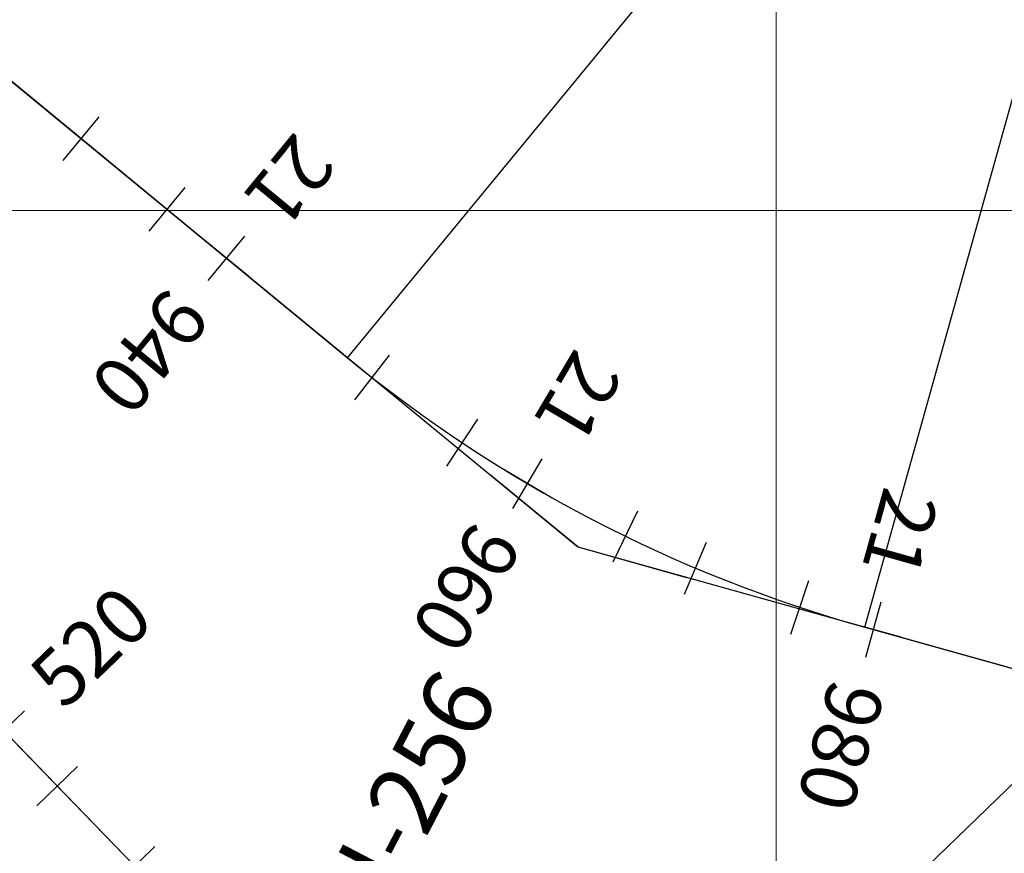
# Model space of a CAD drawing. Units: millimetres. Extents: x 824778 to 843287, y 9128836 to 9140382.
# Drawn here: x 839260 to 839312, y 9136266 to 9136310 of the extents above; entities that cross this region are included whole.
import ezdxf
from ezdxf.enums import TextEntityAlignment as Align

# ---------------------------------------------------------------- set-up
doc = ezdxf.new("R2010")
doc.units = ezdxf.units.MM
doc.header["$LTSCALE"] = 50.8
doc.header["$MEASUREMENT"] = 0
for name, color, linetype in [('EJE_ACOTA', 4, 'Continuous'), ('EJE_ESTACA', 7, 'Continuous'), ('EJE_LINEA', 5, 'Continuous'), ('PIS', 5, 'Continuous'), ('porsiaca', 3, 'Continuous'), ('STALBL', 7, 'Continuous')]:
    doc.layers.add(name, color=color, linetype=linetype)
doc.layers.add('gradiente', color=1, linetype='Continuous', lineweight=5)
doc.layers.add('ne_grid', color=251, linetype='Continuous', lineweight=5)
doc.styles.add('ambiente', font='ARIAL.TTF', dxfattribs={"height": 0.27})
doc.styles.add('RS', font='romans.shx', dxfattribs={"height": 0.6})

# ---------------------------------------------------------------- blocks, each defined once
blk = doc.blocks.new('sta_tic')
blk.add_line((0, -0.04165), (0, 0.04165))
blk = doc.blocks.new('stalbl')
for p, q in [((0, 0.0424), (0, -0.0415)), ((0.0424, 0), (-0.0424, 0))]:
    blk.add_line(p, q)
blk.add_attdef('STAMAN', text='', height=0.0833).set_placement((-0.08, 0), align=Align.MIDDLE_RIGHT)
blk.add_attdef('STAPRE', text='', height=0.0833).set_placement((0.08, 0), align=Align.MIDDLE_LEFT)

msp = doc.modelspace()

# ---------------------------------------------------------------- linework, layer by layer
at = {"layer": 'EJE_ACOTA'}
for p, q in [((839277.241, 9136292.185), (839324.885, 9136350.108)), ((839304.702, 9136277.875), (839324.885, 9136350.108)), ((839286.3, 9136244.14), (839372.527, 9136327.594))]:
    msp.add_line(p, q, dxfattribs=at)
at = {"layer": 'EJE_ESTACA'}
for p, q in [((839266.703, 9136298.911), (839268.609, 9136301.228)), ((839282.505, 9136286.42), (839284.167, 9136288.917)), ((839291.348, 9136281.351), (839292.663, 9136284.047)), ((839300.786, 9136277.503), (839301.731, 9136280.35)), ((839262.899, 9136270.474), (839260.743, 9136268.388))]:
    msp.add_line(p, q, dxfattribs=at)
at = {"layer": 'EJE_LINEA'}
for p, q in [((839235.065, 9136326.879), (839277.241, 9136292.185)), ((839286.3, 9136244.14), (839226.572, 9136305.855)), ((839304.702, 9136277.875), (839320.096, 9136273.572))]:
    msp.add_line(p, q, dxfattribs=at)
msp.add_arc((839324.885, 9136350.108), 75, 230.56111, 254.38889, dxfattribs=at)
at = {"layer": 'gradiente'}
for p, q in [((839235.064, 9136326.879), (839277.241, 9136292.186)), ((839286.3, 9136244.139), (839226.573, 9136305.854)), ((839304.702, 9136277.874), (839320.095, 9136273.573))]:
    msp.add_line(p, q, dxfattribs=at)
msp.add_arc((839324.888, 9136350.11), 75.003, 230.56013, 254.38744, dxfattribs=at)
at = {"layer": 'ne_grid'}
for p, q in [((839300, 9134100), (839300, 9138600)), ((835156.457, 9136300), (842160.85, 9136300))]:
    msp.add_line(p, q, dxfattribs=at)
at = {"layer": 'PIS'}
for q in [(839284.828, 9136285.945), (839295.241, 9136280.518)]:
    msp.add_line((839289.462, 9136282.133), q, dxfattribs=at)
at = {"layer": 'porsiaca'}
msp.add_lwpolyline([(839510.224, 9136046.298), (839483.282, 9136102.8), (839450.415, 9136138.697), (839412.429, 9136141.188), (839400.127, 9136177.553), (839350.74, 9136200.129), (839296.811, 9136233.278), (839216.629, 9136316.129), (839184.899, 9136330.491), (839148.051, 9136337.44), (839129.942, 9136359.94), (838995.148, 9136364.324), (839124.374, 9136380.889), (839155.409, 9136352.709), (839224.595, 9136335.491), (839289.462, 9136282.133), (839331.138, 9136270.487), (839423.129, 9136210.76), (839468.015, 9136191.795), (839544.39, 9136137.494), (839562.314, 9136105.173), (839701.177, 9136106.929)], dxfattribs=at)

# ---------------------------------------------------------------- block references
at = {"layer": 'STALBL'}
ref = msp.add_blockref('stalbl', (839255.367, 9136310.179), dxfattribs=dict(at, xscale=36.01440576261476, yscale=36.01440576261476, zscale=36.01440576261476, rotation=230.5601257012809))
ref.add_attrib('STAMAN', '21', dxfattribs={"height": 3, "rotation": 230.5601, "style": 'ambiente'}).set_placement((839256.131, 9136313.47), align=Align.RIGHT)
ref.add_attrib('STAPRE', '920', (839252.285, 9136308.794), dxfattribs={"height": 3, "rotation": 230.5601, "style": 'ambiente'})
for p, xscale, yscale, zscale, rotation in [((839263.089, 9136303.826), 36.01440576264086, 36.01440576264086, 36.01440576264086, 320.5601257003559), ((839278.547, 9136291.136), 36.01440576176704, 36.01440576176704, 36.01440576176704, 321.8403638748253), ((839295.725, 9136281.009), 36.01440576255067, 36.01440576255067, 36.01440576255067, 337.1186281585876), ((839265.935, 9136265.182), 36.01440576242641, 36.01440576242641, 36.01440576242641, 134.0620992296529)]:
    msp.add_blockref('sta_tic', p, dxfattribs=dict(at, xscale=xscale, yscale=yscale, zscale=zscale, rotation=rotation))
ref = msp.add_blockref('stalbl', (839270.812, 9136297.474), dxfattribs=dict(at, xscale=36.01440576261476, yscale=36.01440576261476, zscale=36.01440576261476, rotation=230.5601257012809))
ref.add_attrib('STAMAN', '21', dxfattribs={"height": 3, "rotation": 230.5601, "style": 'ambiente'}).set_placement((839271.577, 9136300.764), align=Align.RIGHT)
ref.add_attrib('STAPRE', '940', (839267.731, 9136296.089), dxfattribs={"height": 3, "rotation": 230.5601, "style": 'ambiente'})
ref = msp.add_blockref('stalbl', (839286.798, 9136285.499), dxfattribs=dict(at, xscale=36.01440576293137, yscale=36.01440576293137, zscale=36.01440576293137, rotation=239.4794960172144))
ref.add_attrib('STAMAN', '21', dxfattribs={"height": 3, "rotation": 239.4795, "style": 'ambiente'}).set_placement((839287.043, 9136288.868), align=Align.RIGHT)
ref.add_attrib('STAPRE', '960', (839283.969, 9136283.653), dxfattribs={"height": 3, "rotation": 239.4795, "style": 'ambiente'})
ref = msp.add_blockref('stalbl', (839305.169, 9136277.744), dxfattribs=dict(at, xscale=36.01440576174396, yscale=36.01440576174396, zscale=36.01440576174396, rotation=254.3874361908686))
ref.add_attrib('STAMAN', '21', dxfattribs={"height": 3, "rotation": 254.3874, "style": 'ambiente'}).set_placement((839304.539, 9136281.063), align=Align.RIGHT)
ref.add_attrib('STAPRE', '980', (839302.91, 9136275.232), dxfattribs={"height": 3, "rotation": 254.3874, "style": 'ambiente'})
ref = msp.add_blockref('stalbl', (839258.981, 9136272.368), dxfattribs=dict(at, xscale=36.014405761857, yscale=36.014405761857, zscale=36.014405761857, rotation=44.06209922898324))
ref.add_attrib('STAMAN', '21', dxfattribs={"height": 3, "rotation": 44.0621, "style": 'ambiente'}).set_placement((839257.849, 9136269.185), align=Align.RIGHT)
ref.add_attrib('STAPRE', '520', (839262.199, 9136273.395), dxfattribs={"height": 3, "rotation": 44.0621, "style": 'ambiente'})

# ---------------------------------------------------------------- texts
at = {"layer": 'PIS', "style": 'RS'}
msp.add_text('PI-256', height=3.75, rotation=62.475, dxfattribs=at).set_placement((839278.371, 9136260.85))

doc.saveas('drawing.dxf')
